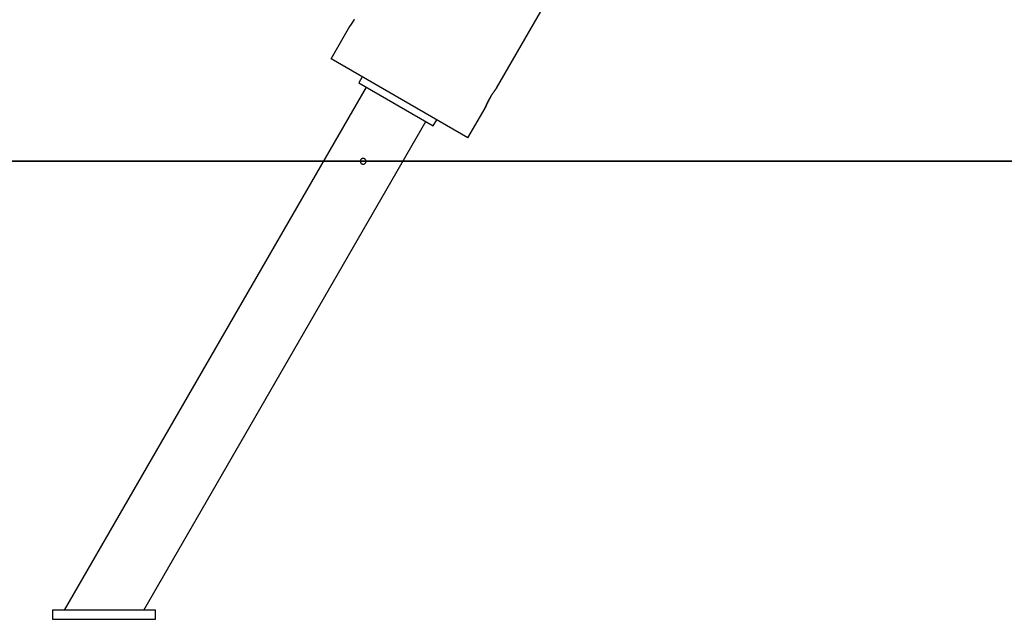
# Model space of a CAD drawing. Extents: x -29 to 29, y -16.3 to 16.2.
# Drawn here: x -17.7 to -9.1, y -13.3 to -8 of the extents above; entities that cross this region are included whole.
import ezdxf

# ---------------------------------------------------------------- set-up
doc = ezdxf.new("R2010")
doc.units = 0
doc.layers.get('0').update_dxf_attribs({"linetype": 'CONTINUOUS'})

msp = doc.modelspace()

# ---------------------------------------------------------------- linework, layer by layer
at = {"color": 0}
for points in [[(-13.5753, -8.6122), (-11.4661, -4.9589)], [(-13.5753, -8.6122), (-11.4661, -4.9589)], [(-13.5753, -8.6122), (-11.4661, -4.9589)], [(-13.5753, -8.6122), (-11.4661, -4.9589)], [(-13.5753, -8.6122), (-11.4661, -4.9589)], [(-13.5753, -8.6122), (-11.4661, -4.9589)], [(-13.5753, -8.6122), (-11.4661, -4.9589)], [(-13.5753, -8.6122), (-11.4661, -4.9589)], [(-13.5753, -8.6122), (-11.4661, -4.9589)], [(-13.5753, -8.6122), (-11.4661, -4.9589)], [(-13.5753, -8.6122), (-11.4661, -4.9589)], [(-13.5753, -8.6122), (-11.4661, -4.9589)], [(-13.5753, -8.6122), (-11.4661, -4.9589)], [(-13.5753, -8.6122), (-11.4661, -4.9589)], [(-13.5753, -8.6122), (-11.4661, -4.9589)], [(-13.5753, -8.6122), (-11.4661, -4.9589)], [(-13.5753, -8.6122), (-11.4661, -4.9589)], [(-13.5753, -8.6122), (-11.4661, -4.9589)], [(-13.5753, -8.6122), (-11.4661, -4.9589)], [(-13.5753, -8.6122), (-11.4661, -4.9589)], [(-13.5753, -8.6122), (-11.4661, -4.9589)], [(-15.0204, -8.3552), (-14.8554, -8.0694)], [(-15.0204, -8.3552), (-14.8554, -8.0694)], [(-15.0204, -8.3552), (-14.8554, -8.0694)], [(-15.0204, -8.3552), (-14.8554, -8.0694)], [(-15.0204, -8.3552), (-14.8554, -8.0694)], [(-15.0204, -8.3552), (-14.8554, -8.0694)], [(-15.0204, -8.3552), (-14.8554, -8.0694)], [(-15.0204, -8.3552), (-14.8554, -8.0694)], [(-15.0204, -8.3552), (-14.8554, -8.0694)], [(-15.0204, -8.3552), (-14.8554, -8.0694)], [(-15.0204, -8.3552), (-14.8554, -8.0694)], [(-15.0204, -8.3552), (-14.8554, -8.0694)], [(-15.0204, -8.3552), (-14.8554, -8.0694)], [(-15.0204, -8.3552), (-14.8554, -8.0694)], [(-15.0204, -8.3552), (-14.8554, -8.0694)], [(-15.0204, -8.3552), (-14.8554, -8.0694)], [(-15.0204, -8.3552), (-14.8554, -8.0694)], [(-15.0204, -8.3552), (-14.8554, -8.0694)], [(-15.0204, -8.3552), (-14.8554, -8.0694)], [(-15.0204, -8.3552), (-14.8554, -8.0694)], [(-15.0204, -8.3552), (-14.8554, -8.0694)], [(-14.8183, -8.0123), (-14.8189, -8.0135), (-14.8198, -8.0147), (-14.8204, -8.0159), (-14.8211, -8.0171), (-14.8217, -8.0183), (-14.8226, -8.0195), (-14.8226, -8.0195), (-14.8232, -8.0204), (-14.8238, -8.0216), (-14.8244, -8.0227), (-14.8253, -8.0239), (-14.8259, -8.0248), (-14.8265, -8.026), (-14.8271, -8.0272), (-14.828, -8.0284), (-14.8286, -8.0293), (-14.8292, -8.0305), (-14.8298, -8.0314), (-14.8306, -8.0326), (-14.8312, -8.0335), (-14.8318, -8.0347), (-14.8324, -8.0357), (-14.8333, -8.0369), (-14.8333, -8.0369), (-14.8344, -8.0387), (-14.8356, -8.0405), (-14.8368, -8.0423), (-14.838, -8.0441), (-14.839, -8.0457), (-14.8402, -8.0475), (-14.8413, -8.049), (-14.8425, -8.0508), (-14.8434, -8.0521), (-14.8444, -8.0536), (-14.8453, -8.055), (-14.8464, -8.0565), (-14.8472, -8.0577), (-14.8481, -8.059), (-14.8489, -8.0602), (-14.8498, -8.0614), (-14.8498, -8.0614), (-14.8504, -8.0622), (-14.851, -8.0631), (-14.8515, -8.0639), (-14.8521, -8.0648), (-14.8524, -8.0654), (-14.853, -8.0661), (-14.8533, -8.0667), (-14.8539, -8.0673), (-14.8541, -8.0676), (-14.8544, -8.0681), (-14.8546, -8.0684), (-14.8549, -8.0688), (-14.8549, -8.0689), (-14.8552, -8.0692), (-14.8552, -8.0692), (-14.8554, -8.0694), (-14.8554, -8.0694), (-14.8552, -8.0692), (-14.8552, -8.0692), (-14.8549, -8.0689), (-14.8549, -8.0688), (-14.8546, -8.0684), (-14.8544, -8.0681), (-14.8541, -8.0676), (-14.8538, -8.0673), (-14.8532, -8.0666), (-14.8529, -8.066), (-14.8523, -8.0652), (-14.8519, -8.0646), (-14.8513, -8.0637), (-14.8507, -8.0629), (-14.8501, -8.062), (-14.8495, -8.0611), (-14.8495, -8.0611), (-14.8483, -8.0596), (-14.8474, -8.0581), (-14.8462, -8.0564), (-14.8452, -8.0549), (-14.8438, -8.053), (-14.8426, -8.0512), (-14.8413, -8.0492), (-14.8401, -8.0473), (-14.8386, -8.045), (-14.8372, -8.0429), (-14.8357, -8.0405), (-14.8342, -8.0383), (-14.8325, -8.0358), (-14.831, -8.0334), (-14.8294, -8.0307), (-14.8279, -8.0283), (-14.8279, -8.0283), (-14.8273, -8.0274), (-14.8268, -8.0266), (-14.8262, -8.0257), (-14.8259, -8.0251), (-14.8253, -8.0242), (-14.825, -8.0236), (-14.8244, -8.0227), (-14.8241, -8.0221), (-14.8235, -8.0212), (-14.8232, -8.0205), (-14.8226, -8.0196), (-14.8223, -8.019), (-14.8217, -8.0181), (-14.8214, -8.0175), (-14.8208, -8.0166), (-14.8205, -8.016)], [(-14.8554, -8.0694), (-14.8554, -8.0694)], [(-15.0204, -8.3552), (-15.0204, -8.3552)], [(-13.8253, -9.0452), (-15.0204, -8.3552)], [(-13.8253, -9.0452), (-15.0204, -8.3552)], [(-13.8253, -9.0452), (-15.0204, -8.3552)], [(-13.8253, -9.0452), (-15.0204, -8.3552)], [(-13.8253, -9.0452), (-15.0204, -8.3552)], [(-13.8253, -9.0452), (-15.0204, -8.3552)], [(-13.8253, -9.0452), (-15.0204, -8.3552)], [(-13.8253, -9.0452), (-15.0204, -8.3552)], [(-13.8253, -9.0452), (-15.0204, -8.3552)], [(-13.8253, -9.0452), (-15.0204, -8.3552)], [(-13.8253, -9.0452), (-15.0204, -8.3552)], [(-13.8253, -9.0452), (-15.0204, -8.3552)], [(-13.8253, -9.0452), (-15.0204, -8.3552)], [(-13.8253, -9.0452), (-15.0204, -8.3552)], [(-13.8253, -9.0452), (-15.0204, -8.3552)], [(-13.8253, -9.0452), (-15.0204, -8.3552)], [(-13.8253, -9.0452), (-15.0204, -8.3552)], [(-13.8253, -9.0452), (-15.0204, -8.3552)], [(-13.8253, -9.0452), (-15.0204, -8.3552)], [(-13.8253, -9.0452), (-15.0204, -8.3552)], [(-13.8253, -9.0452), (-15.0204, -8.3552)], [(-15.0204, -8.3552), (-15.0204, -8.3552)], [(-14.7476, -8.5127), (-14.7776, -8.5647)], [(-14.7476, -8.5127), (-14.7776, -8.5647)], [(-14.7476, -8.5127), (-14.7776, -8.5647)], [(-14.7476, -8.5127), (-14.7776, -8.5647)], [(-14.7476, -8.5127), (-14.7776, -8.5647)], [(-14.7476, -8.5127), (-14.7776, -8.5647)], [(-14.7476, -8.5127), (-14.7776, -8.5647)], [(-14.7476, -8.5127), (-14.7776, -8.5647)], [(-14.7476, -8.5127), (-14.7776, -8.5647)], [(-14.7476, -8.5127), (-14.7776, -8.5647)], [(-14.7476, -8.5127), (-14.7776, -8.5647)], [(-14.7476, -8.5127), (-14.7776, -8.5647)], [(-14.7476, -8.5127), (-14.7776, -8.5647)], [(-14.7476, -8.5127), (-14.7776, -8.5647)], [(-14.7476, -8.5127), (-14.7776, -8.5647)], [(-14.7476, -8.5127), (-14.7776, -8.5647)], [(-14.7476, -8.5127), (-14.7776, -8.5647)], [(-14.7476, -8.5127), (-14.7776, -8.5647)], [(-14.7476, -8.5127), (-14.7776, -8.5647)], [(-14.7476, -8.5127), (-14.7776, -8.5647)], [(-14.7476, -8.5127), (-14.7776, -8.5647)], [(-14.7776, -8.5647), (-14.7776, -8.5647)], [(-14.7776, -8.5647), (-14.1281, -8.9397)], [(-14.7776, -8.5647), (-14.1281, -8.9397)], [(-14.7776, -8.5647), (-14.1281, -8.9397)], [(-14.7776, -8.5647), (-14.1281, -8.9397)], [(-14.7776, -8.5647), (-14.1281, -8.9397)], [(-14.7776, -8.5647), (-14.1281, -8.9397)], [(-14.7776, -8.5647), (-14.1281, -8.9397)], [(-14.7776, -8.5647), (-14.1281, -8.9397)], [(-14.7776, -8.5647), (-14.1281, -8.9397)], [(-14.7776, -8.5647), (-14.1281, -8.9397)], [(-14.7776, -8.5647), (-14.1281, -8.9397)], [(-14.7776, -8.5647), (-14.1281, -8.9397)], [(-14.7776, -8.5647), (-14.1281, -8.9397)], [(-14.7776, -8.5647), (-14.1281, -8.9397)], [(-14.7776, -8.5647), (-14.1281, -8.9397)], [(-14.7776, -8.5647), (-14.1281, -8.9397)], [(-14.7776, -8.5647), (-14.1281, -8.9397)], [(-14.7776, -8.5647), (-14.1281, -8.9397)], [(-14.7776, -8.5647), (-14.1281, -8.9397)], [(-14.7776, -8.5647), (-14.1281, -8.9397)], [(-14.7776, -8.5647), (-14.1281, -8.9397)], [(-14.7776, -8.5647), (-14.7776, -8.5647)], [(-14.7476, -8.5127), (-14.7476, -8.5127)], [(-14.714, -8.6014), (-17.3518, -13.1702)], [(-14.714, -8.6014), (-17.3518, -13.1702)], [(-14.714, -8.6014), (-17.3518, -13.1702)], [(-14.714, -8.6014), (-17.3518, -13.1702)], [(-14.714, -8.6014), (-17.3518, -13.1702)], [(-14.714, -8.6014), (-17.3518, -13.1702)], [(-14.714, -8.6014), (-17.3518, -13.1702)], [(-14.714, -8.6014), (-17.3518, -13.1702)], [(-14.714, -8.6014), (-17.3518, -13.1702)], [(-14.714, -8.6014), (-17.3518, -13.1702)], [(-14.714, -8.6014), (-17.3518, -13.1702)], [(-14.714, -8.6014), (-17.3518, -13.1702)], [(-14.714, -8.6014), (-17.3518, -13.1702)], [(-14.714, -8.6014), (-17.3518, -13.1702)], [(-14.714, -8.6014), (-17.3518, -13.1702)], [(-14.714, -8.6014), (-17.3518, -13.1702)], [(-14.714, -8.6014), (-17.3518, -13.1702)], [(-14.714, -8.6014), (-17.3518, -13.1702)], [(-14.714, -8.6014), (-17.3518, -13.1702)], [(-14.714, -8.6014), (-17.3518, -13.1702)], [(-14.714, -8.6014), (-17.3518, -13.1702)], [(-14.714, -8.6014), (-14.714, -8.6014)], [(-13.6753, -8.7854), (-13.6753, -8.7854), (-13.6751, -8.7852), (-13.6751, -8.7852), (-13.6751, -8.7852), (-13.6751, -8.7852), (-13.6751, -8.7849), (-13.6751, -8.7849), (-13.6751, -8.7849), (-13.6751, -8.7849), (-13.6748, -8.7846), (-13.6748, -8.7846), (-13.6748, -8.7844), (-13.6748, -8.7844), (-13.6748, -8.7841), (-13.6748, -8.7841), (-13.6748, -8.784), (-13.6748, -8.784), (-13.6748, -8.784), (-13.6745, -8.7833), (-13.6742, -8.7827), (-13.6739, -8.7819), (-13.6737, -8.7813), (-13.6732, -8.7804), (-13.6729, -8.7796), (-13.6725, -8.7786), (-13.6722, -8.7777), (-13.6716, -8.7765), (-13.6711, -8.7753), (-13.6705, -8.774), (-13.6701, -8.7728), (-13.6694, -8.7713), (-13.6688, -8.7699), (-13.6682, -8.7683), (-13.6676, -8.7668), (-13.6676, -8.7668), (-13.6665, -8.7645), (-13.6656, -8.7623), (-13.6644, -8.7599), (-13.6635, -8.7575), (-13.6623, -8.7548), (-13.6611, -8.7522), (-13.6598, -8.7494), (-13.6586, -8.7467), (-13.6571, -8.7437), (-13.6557, -8.7407), (-13.6542, -8.7376), (-13.6527, -8.7346), (-13.6509, -8.7313), (-13.6494, -8.7281), (-13.6476, -8.7247), (-13.646, -8.7214), (-13.646, -8.7214), (-13.6451, -8.7199), (-13.6443, -8.7184), (-13.6434, -8.7169), (-13.6428, -8.7154), (-13.6419, -8.7139), (-13.6412, -8.7124), (-13.6403, -8.7109), (-13.6397, -8.7095), (-13.6388, -8.708), (-13.6379, -8.7065), (-13.637, -8.705), (-13.6363, -8.7035), (-13.6354, -8.702), (-13.6345, -8.7005), (-13.6336, -8.699), (-13.633, -8.6976), (-13.633, -8.6976), (-13.6321, -8.6961), (-13.6312, -8.6946), (-13.6303, -8.6931), (-13.6294, -8.6916), (-13.6285, -8.6901), (-13.6276, -8.6886), (-13.6267, -8.6871), (-13.626, -8.6857), (-13.6251, -8.6842), (-13.6242, -8.6827), (-13.6233, -8.6812), (-13.6224, -8.6799), (-13.6215, -8.6784), (-13.6206, -8.677), (-13.6197, -8.6755), (-13.6191, -8.6743), (-13.6191, -8.6743), (-13.6182, -8.6728), (-13.6173, -8.6714), (-13.6164, -8.6699), (-13.6155, -8.6687), (-13.6146, -8.6672), (-13.6137, -8.666), (-13.6128, -8.6646), (-13.6121, -8.6634), (-13.6112, -8.6619), (-13.6103, -8.6607), (-13.6094, -8.6594), (-13.6087, -8.6582), (-13.6078, -8.657), (-13.6069, -8.6558), (-13.606, -8.6546), (-13.6054, -8.6534), (-13.6054, -8.6534), (-13.6036, -8.6509), (-13.6021, -8.6485), (-13.6004, -8.6462), (-13.5989, -8.6441), (-13.5974, -8.6419), (-13.5959, -8.6398), (-13.5944, -8.6378), (-13.5932, -8.636), (-13.5917, -8.634), (-13.5904, -8.6322), (-13.5892, -8.6304), (-13.588, -8.6288), (-13.5868, -8.6272), (-13.5856, -8.6257), (-13.5845, -8.6242), (-13.5836, -8.6229)], [(-13.5836, -8.6229), (-13.5836, -8.6229), (-13.5827, -8.6217), (-13.582, -8.6208), (-13.5812, -8.6199), (-13.5806, -8.6191), (-13.58, -8.6182), (-13.5794, -8.6175), (-13.5788, -8.6168), (-13.5785, -8.6162), (-13.5779, -8.6155), (-13.5775, -8.6149), (-13.577, -8.6143), (-13.5767, -8.614), (-13.5764, -8.6136), (-13.5761, -8.6133), (-13.5758, -8.613), (-13.5758, -8.6128), (-13.5758, -8.6128), (-13.5755, -8.6125), (-13.5755, -8.6125), (-13.5755, -8.6125), (-13.5755, -8.6125), (-13.5754, -8.6123), (-13.5754, -8.6123), (-13.5754, -8.6123), (-13.5754, -8.6123), (-13.5753, -8.6122), (-13.5753, -8.6122), (-13.5753, -8.6122), (-13.5753, -8.6122), (-13.5753, -8.6122), (-13.5753, -8.6122), (-13.5753, -8.6122), (-13.5753, -8.6122)], [(-13.5753, -8.6122), (-13.5753, -8.6122), (-13.5753, -8.6122), (-13.5753, -8.6122), (-13.5753, -8.6122), (-13.5753, -8.6122), (-13.5753, -8.6122), (-13.5753, -8.6122), (-13.5753, -8.6122), (-13.5754, -8.6123), (-13.5754, -8.6123), (-13.5754, -8.6123), (-13.5754, -8.6123), (-13.5756, -8.6125), (-13.5756, -8.6125), (-13.5756, -8.6126), (-13.5756, -8.6126), (-13.5759, -8.6129)], [(-13.5753, -8.6122), (-13.5753, -8.6122)], [(-13.6289, -8.6905), (-13.6289, -8.6905), (-13.6298, -8.6923), (-13.631, -8.6941), (-13.632, -8.6959), (-13.6332, -8.698), (-13.6341, -8.6998), (-13.6353, -8.7017), (-13.6364, -8.7035), (-13.6376, -8.7056), (-13.6385, -8.7074), (-13.6395, -8.7092), (-13.6404, -8.711), (-13.6416, -8.7131), (-13.6425, -8.7149), (-13.6436, -8.7169), (-13.6445, -8.7187), (-13.6457, -8.7208), (-13.6457, -8.7208), (-13.6463, -8.722), (-13.647, -8.7235), (-13.6476, -8.7248), (-13.6485, -8.7263), (-13.6491, -8.7275), (-13.6499, -8.729), (-13.6505, -8.7304), (-13.6514, -8.7319), (-13.652, -8.7331), (-13.6526, -8.7346), (-13.6532, -8.7358), (-13.654, -8.7373), (-13.6546, -8.7385), (-13.6552, -8.74), (-13.6558, -8.7412), (-13.6566, -8.7427), (-13.6566, -8.7427), (-13.6578, -8.7454), (-13.6592, -8.7484), (-13.6604, -8.7511), (-13.6618, -8.754), (-13.6629, -8.7565), (-13.6641, -8.7592), (-13.6652, -8.7616), (-13.6664, -8.7641), (-13.6673, -8.7662), (-13.6682, -8.7685), (-13.6691, -8.7704), (-13.67, -8.7725), (-13.6706, -8.7742), (-13.6714, -8.776), (-13.672, -8.7775), (-13.6728, -8.7791), (-13.6728, -8.7791), (-13.6728, -8.7793), (-13.6728, -8.7796), (-13.6728, -8.7799), (-13.6731, -8.7802), (-13.6731, -8.7805), (-13.6733, -8.7808), (-13.6733, -8.7811), (-13.6736, -8.7814), (-13.6736, -8.7814), (-13.6736, -8.7817), (-13.6736, -8.782), (-13.6739, -8.7823), (-13.6739, -8.7823), (-13.6741, -8.7826), (-13.6741, -8.7829), (-13.6744, -8.7832)], [(-13.8253, -9.0452), (-13.6753, -8.7854)], [(-13.8253, -9.0452), (-13.6753, -8.7854)], [(-13.8253, -9.0452), (-13.6753, -8.7854)], [(-13.8253, -9.0452), (-13.6753, -8.7854)], [(-13.8253, -9.0452), (-13.6753, -8.7854)], [(-13.8253, -9.0452), (-13.6753, -8.7854)], [(-13.8253, -9.0452), (-13.6753, -8.7854)], [(-13.8253, -9.0452), (-13.6753, -8.7854)], [(-13.8253, -9.0452), (-13.6753, -8.7854)], [(-13.8253, -9.0452), (-13.6753, -8.7854)], [(-13.8253, -9.0452), (-13.6753, -8.7854)], [(-13.8253, -9.0452), (-13.6753, -8.7854)], [(-13.8253, -9.0452), (-13.6753, -8.7854)], [(-13.8253, -9.0452), (-13.6753, -8.7854)], [(-13.8253, -9.0452), (-13.6753, -8.7854)], [(-13.8253, -9.0452), (-13.6753, -8.7854)], [(-13.8253, -9.0452), (-13.6753, -8.7854)], [(-13.8253, -9.0452), (-13.6753, -8.7854)], [(-13.8253, -9.0452), (-13.6753, -8.7854)], [(-13.8253, -9.0452), (-13.6753, -8.7854)], [(-13.8253, -9.0452), (-13.6753, -8.7854)], [(-13.6753, -8.7854), (-13.6753, -8.7854)], [(-16.6555, -13.1702), (-14.1918, -8.9029)], [(-16.6555, -13.1702), (-14.1918, -8.9029)], [(-16.6555, -13.1702), (-14.1918, -8.9029)], [(-16.6555, -13.1702), (-14.1918, -8.9029)], [(-16.6555, -13.1702), (-14.1918, -8.9029)], [(-16.6555, -13.1702), (-14.1918, -8.9029)], [(-16.6555, -13.1702), (-14.1918, -8.9029)], [(-16.6555, -13.1702), (-14.1918, -8.9029)], [(-16.6555, -13.1702), (-14.1918, -8.9029)], [(-16.6555, -13.1702), (-14.1918, -8.9029)], [(-16.6555, -13.1702), (-14.1918, -8.9029)], [(-16.6555, -13.1702), (-14.1918, -8.9029)], [(-16.6555, -13.1702), (-14.1918, -8.9029)], [(-16.6555, -13.1702), (-14.1918, -8.9029)], [(-16.6555, -13.1702), (-14.1918, -8.9029)], [(-16.6555, -13.1702), (-14.1918, -8.9029)], [(-16.6555, -13.1702), (-14.1918, -8.9029)], [(-16.6555, -13.1702), (-14.1918, -8.9029)], [(-16.6555, -13.1702), (-14.1918, -8.9029)], [(-16.6555, -13.1702), (-14.1918, -8.9029)], [(-16.6555, -13.1702), (-14.1918, -8.9029)], [(-14.1918, -8.9029), (-14.1918, -8.9029)], [(-14.1281, -8.9397), (-14.0981, -8.8877)], [(-14.1281, -8.9397), (-14.0981, -8.8877)], [(-14.1281, -8.9397), (-14.0981, -8.8877)], [(-14.1281, -8.9397), (-14.0981, -8.8877)], [(-14.1281, -8.9397), (-14.0981, -8.8877)], [(-14.1281, -8.9397), (-14.0981, -8.8877)], [(-14.1281, -8.9397), (-14.0981, -8.8877)], [(-14.1281, -8.9397), (-14.0981, -8.8877)], [(-14.1281, -8.9397), (-14.0981, -8.8877)], [(-14.1281, -8.9397), (-14.0981, -8.8877)], [(-14.1281, -8.9397), (-14.0981, -8.8877)], [(-14.1281, -8.9397), (-14.0981, -8.8877)], [(-14.1281, -8.9397), (-14.0981, -8.8877)], [(-14.1281, -8.9397), (-14.0981, -8.8877)], [(-14.1281, -8.9397), (-14.0981, -8.8877)], [(-14.1281, -8.9397), (-14.0981, -8.8877)], [(-14.1281, -8.9397), (-14.0981, -8.8877)], [(-14.1281, -8.9397), (-14.0981, -8.8877)], [(-14.1281, -8.9397), (-14.0981, -8.8877)], [(-14.1281, -8.9397), (-14.0981, -8.8877)], [(-14.1281, -8.9397), (-14.0981, -8.8877)], [(-14.1281, -8.9397), (-14.1281, -8.9397)], [(-14.1281, -8.9397), (-14.1281, -8.9397)], [(-14.0981, -8.8877), (-14.0981, -8.8877)], [(-13.8253, -9.0452), (-13.8253, -9.0452)], [(-13.8253, -9.0452), (-13.8253, -9.0452)], [(28.9999, -9.2492), (-29.0001, -9.2492)], [(28.9999, -9.2492), (-29.0001, -9.2492)], [(28.9999, -9.2492), (-29.0001, -9.2492)], [(28.9999, -9.2492), (-29.0001, -9.2492)], [(28.9999, -9.2492), (-29.0001, -9.2492)], [(28.9999, -9.2492), (-29.0001, -9.2492)], [(28.9999, -9.2492), (-29.0001, -9.2492)], [(28.9999, -9.2492), (-29.0001, -9.2492)], [(28.9999, -9.2492), (-29.0001, -9.2492)], [(28.9999, -9.2492), (-29.0001, -9.2492)], [(28.9999, -9.2492), (-29.0001, -9.2492)], [(28.9999, -9.2492), (-29.0001, -9.2492)], [(28.9999, -9.2492), (-29.0001, -9.2492)], [(28.9999, -9.2492), (-29.0001, -9.2492)], [(28.9999, -9.2492), (-29.0001, -9.2492)], [(28.9999, -9.2492), (-29.0001, -9.2492)], [(28.9999, -9.2492), (-29.0001, -9.2492)], [(28.9999, -9.2492), (-29.0001, -9.2492)], [(28.9999, -9.2492), (-29.0001, -9.2492)], [(28.9999, -9.2492), (-29.0001, -9.2492)], [(28.9999, -9.2492), (-29.0001, -9.2492)], [(-29.0001, -9.2502), (28.9999, -9.2502)], [(-29.0001, -9.2502), (28.9999, -9.2502)], [(-29.0001, -9.2502), (28.9999, -9.2502)], [(-29.0001, -9.2502), (28.9999, -9.2502)], [(-29.0001, -9.2502), (28.9999, -9.2502)], [(-29.0001, -9.2502), (28.9999, -9.2502)], [(-29.0001, -9.2502), (28.9999, -9.2502)], [(-29.0001, -9.2502), (28.9999, -9.2502)], [(-29.0001, -9.2502), (28.9999, -9.2502)], [(-29.0001, -9.2502), (28.9999, -9.2502)], [(-29.0001, -9.2502), (28.9999, -9.2502)], [(-29.0001, -9.2502), (28.9999, -9.2502)], [(-29.0001, -9.2502), (28.9999, -9.2502)], [(-29.0001, -9.2502), (28.9999, -9.2502)], [(-29.0001, -9.2502), (28.9999, -9.2502)], [(-29.0001, -9.2502), (28.9999, -9.2502)], [(-29.0001, -9.2502), (28.9999, -9.2502)], [(-29.0001, -9.2502), (28.9999, -9.2502)], [(-29.0001, -9.2502), (28.9999, -9.2502)], [(-29.0001, -9.2502), (28.9999, -9.2502)], [(-29.0001, -9.2502), (28.9999, -9.2502)], [(-14.7154, -9.2492), (-14.7154, -9.2492), (-14.7155, -9.2465), (-14.716, -9.244), (-14.7167, -9.2416), (-14.7177, -9.2395), (-14.7188, -9.2373), (-14.7201, -9.2353), (-14.7215, -9.2335), (-14.7233, -9.2318), (-14.725, -9.2302), (-14.7269, -9.2288), (-14.729, -9.2276), (-14.7313, -9.2267), (-14.7336, -9.2259), (-14.736, -9.2254), (-14.7385, -9.2251), (-14.7412, -9.2252), (-14.7412, -9.2252), (-14.7436, -9.2253), (-14.7461, -9.2257), (-14.7483, -9.2263), (-14.7507, -9.2273), (-14.7527, -9.2284), (-14.7548, -9.2297), (-14.7566, -9.2311), (-14.7585, -9.2329), (-14.7599, -9.2346), (-14.7613, -9.2365), (-14.7625, -9.2386), (-14.7636, -9.2409), (-14.7643, -9.2431), (-14.7649, -9.2455), (-14.7652, -9.248), (-14.7654, -9.2507), (-14.7654, -9.2507), (-14.7651, -9.2531), (-14.7647, -9.2556), (-14.7639, -9.2578), (-14.7631, -9.2602), (-14.7619, -9.2622), (-14.7607, -9.2643), (-14.7592, -9.2661), (-14.7577, -9.268), (-14.7557, -9.2695), (-14.7539, -9.2709), (-14.7518, -9.2721), (-14.7497, -9.2732), (-14.7473, -9.2739), (-14.7451, -9.2746), (-14.7426, -9.275), (-14.7402, -9.2752), (-14.7402, -9.2752), (-14.7375, -9.2749), (-14.735, -9.2745), (-14.7326, -9.2738), (-14.7304, -9.2731), (-14.7282, -9.2719), (-14.7262, -9.2707), (-14.7243, -9.2692), (-14.7226, -9.2677), (-14.7209, -9.2657), (-14.7195, -9.2639), (-14.7182, -9.2618), (-14.7172, -9.2597), (-14.7163, -9.2573), (-14.7158, -9.2551), (-14.7154, -9.2526), (-14.7154, -9.2502)], [(-17.4536, -13.1702), (-17.4536, -13.1702)], [(-17.4536, -13.1702), (-17.4536, -13.2502)], [(-17.4536, -13.1702), (-17.4536, -13.2502)], [(-17.4536, -13.1702), (-17.4536, -13.2502)], [(-17.4536, -13.1702), (-17.4536, -13.2502)], [(-17.4536, -13.1702), (-17.4536, -13.2502)], [(-17.4536, -13.1702), (-17.4536, -13.2502)], [(-17.4536, -13.1702), (-17.4536, -13.2502)], [(-17.4536, -13.1702), (-17.4536, -13.2502)], [(-17.4536, -13.1702), (-17.4536, -13.2502)], [(-17.4536, -13.1702), (-17.4536, -13.2502)], [(-17.4536, -13.1702), (-17.4536, -13.2502)], [(-17.4536, -13.1702), (-17.4536, -13.2502)], [(-17.4536, -13.1702), (-17.4536, -13.2502)], [(-17.4536, -13.1702), (-17.4536, -13.2502)], [(-17.4536, -13.1702), (-17.4536, -13.2502)], [(-17.4536, -13.1702), (-17.4536, -13.2502)], [(-17.4536, -13.1702), (-17.4536, -13.2502)], [(-17.4536, -13.1702), (-17.4536, -13.2502)], [(-17.4536, -13.1702), (-17.4536, -13.2502)], [(-17.4536, -13.1702), (-17.4536, -13.2502)], [(-17.4536, -13.1702), (-17.4536, -13.2502)], [(-17.4536, -13.1702), (-17.4536, -13.1702)], [(-16.5536, -13.1702), (-17.4536, -13.1702)], [(-16.5536, -13.1702), (-17.4536, -13.1702)], [(-16.5536, -13.1702), (-17.4536, -13.1702)], [(-16.5536, -13.1702), (-17.4536, -13.1702)], [(-16.5536, -13.1702), (-17.4536, -13.1702)], [(-16.5536, -13.1702), (-17.4536, -13.1702)], [(-16.5536, -13.1702), (-17.4536, -13.1702)], [(-16.5536, -13.1702), (-17.4536, -13.1702)], [(-16.5536, -13.1702), (-17.4536, -13.1702)], [(-16.5536, -13.1702), (-17.4536, -13.1702)], [(-16.5536, -13.1702), (-17.4536, -13.1702)], [(-16.5536, -13.1702), (-17.4536, -13.1702)], [(-16.5536, -13.1702), (-17.4536, -13.1702)], [(-16.5536, -13.1702), (-17.4536, -13.1702)], [(-16.5536, -13.1702), (-17.4536, -13.1702)], [(-16.5536, -13.1702), (-17.4536, -13.1702)], [(-16.5536, -13.1702), (-17.4536, -13.1702)], [(-16.5536, -13.1702), (-17.4536, -13.1702)], [(-16.5536, -13.1702), (-17.4536, -13.1702)], [(-16.5536, -13.1702), (-17.4536, -13.1702)], [(-16.5536, -13.1702), (-17.4536, -13.1702)], [(-17.3518, -13.1702), (-17.3518, -13.1702)], [(-16.6555, -13.1702), (-16.6555, -13.1702)], [(-16.5536, -13.1702), (-16.5536, -13.1702)], [(-16.5536, -13.2502), (-16.5536, -13.1702)], [(-16.5536, -13.2502), (-16.5536, -13.1702)], [(-16.5536, -13.2502), (-16.5536, -13.1702)], [(-16.5536, -13.2502), (-16.5536, -13.1702)], [(-16.5536, -13.2502), (-16.5536, -13.1702)], [(-16.5536, -13.2502), (-16.5536, -13.1702)], [(-16.5536, -13.2502), (-16.5536, -13.1702)], [(-16.5536, -13.2502), (-16.5536, -13.1702)], [(-16.5536, -13.2502), (-16.5536, -13.1702)], [(-16.5536, -13.2502), (-16.5536, -13.1702)], [(-16.5536, -13.2502), (-16.5536, -13.1702)], [(-16.5536, -13.2502), (-16.5536, -13.1702)], [(-16.5536, -13.2502), (-16.5536, -13.1702)], [(-16.5536, -13.2502), (-16.5536, -13.1702)], [(-16.5536, -13.2502), (-16.5536, -13.1702)], [(-16.5536, -13.2502), (-16.5536, -13.1702)], [(-16.5536, -13.2502), (-16.5536, -13.1702)], [(-16.5536, -13.2502), (-16.5536, -13.1702)], [(-16.5536, -13.2502), (-16.5536, -13.1702)], [(-16.5536, -13.2502), (-16.5536, -13.1702)], [(-16.5536, -13.2502), (-16.5536, -13.1702)], [(-16.5536, -13.1702), (-16.5536, -13.1702)], [(-17.4536, -13.2502), (-17.4536, -13.2502)], [(-17.4536, -13.2502), (-17.4536, -13.2502)], [(-17.4536, -13.2502), (-16.5536, -13.2502)], [(-17.4536, -13.2502), (-16.5536, -13.2502)], [(-17.4536, -13.2502), (-16.5536, -13.2502)], [(-17.4536, -13.2502), (-16.5536, -13.2502)], [(-17.4536, -13.2502), (-16.5536, -13.2502)], [(-17.4536, -13.2502), (-16.5536, -13.2502)], [(-17.4536, -13.2502), (-16.5536, -13.2502)], [(-17.4536, -13.2502), (-16.5536, -13.2502)], [(-17.4536, -13.2502), (-16.5536, -13.2502)], [(-17.4536, -13.2502), (-16.5536, -13.2502)], [(-17.4536, -13.2502), (-16.5536, -13.2502)], [(-17.4536, -13.2502), (-16.5536, -13.2502)], [(-17.4536, -13.2502), (-16.5536, -13.2502)], [(-17.4536, -13.2502), (-16.5536, -13.2502)], [(-17.4536, -13.2502), (-16.5536, -13.2502)], [(-17.4536, -13.2502), (-16.5536, -13.2502)], [(-17.4536, -13.2502), (-16.5536, -13.2502)], [(-17.4536, -13.2502), (-16.5536, -13.2502)], [(-17.4536, -13.2502), (-16.5536, -13.2502)], [(-17.4536, -13.2502), (-16.5536, -13.2502)], [(-17.4536, -13.2502), (-16.5536, -13.2502)], [(-16.5536, -13.2502), (-16.5536, -13.2502)], [(-16.5536, -13.2502), (-16.5536, -13.2502)]]:
    msp.add_lwpolyline(points, dxfattribs=at)

doc.saveas('drawing.dxf')
